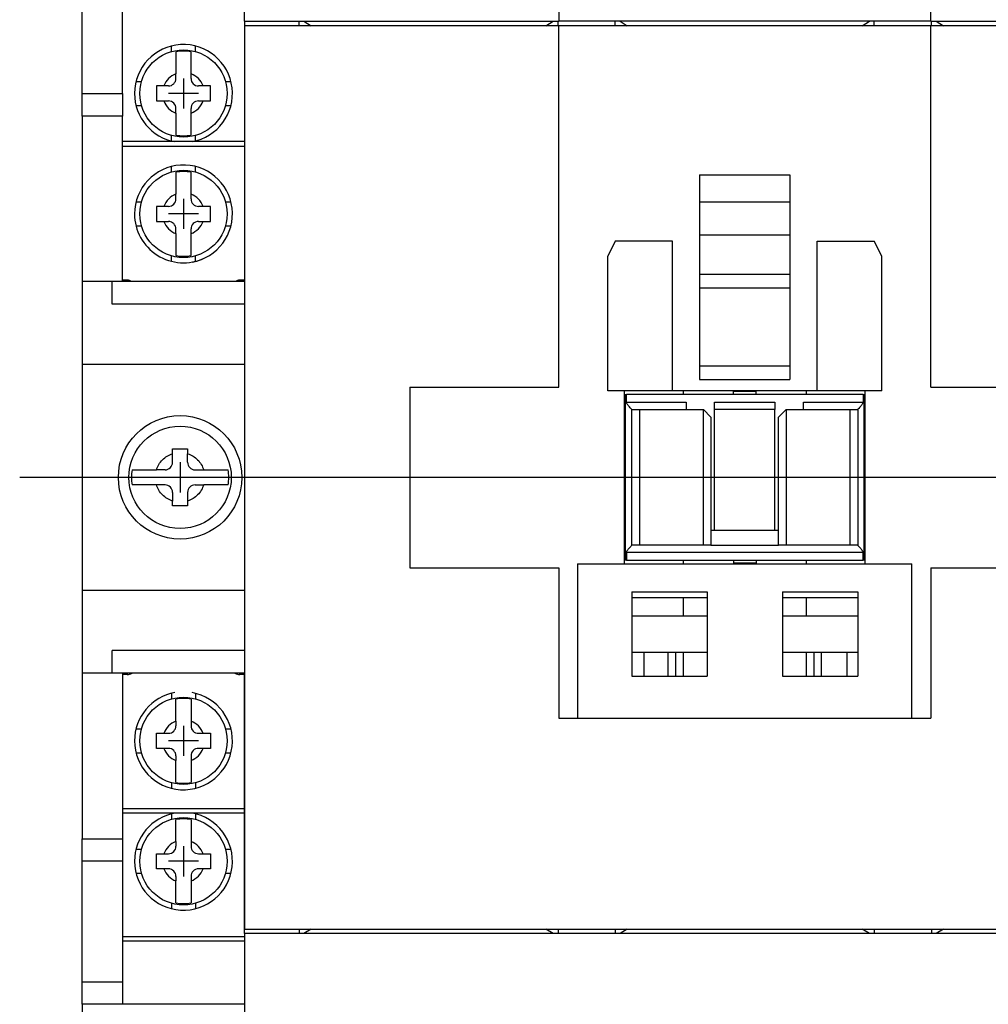
# Model space of a CAD drawing. Extents: x -341 to 515, y -197 to 491.
# Drawn here: x -217 to -153, y 30 to 96 of the extents above; entities that cross this region are included whole.
import ezdxf

# ---------------------------------------------------------------- set-up
doc = ezdxf.new("R2010")
doc.units = 0
doc.header["$MEASUREMENT"] = 0
doc.layers.get('0').update_dxf_attribs({"linetype": 'CONTINUOUS'})

msp = doc.modelspace()

# ---------------------------------------------------------------- linework, layer by layer
at = {"color": 7}
for p, q in [((-202.4451929, 95.51484065), (-202.4451929, 120.01484065)), ((-181.5701929, 120.01484065), (-181.5701929, 95.51484065)), ((-156.8701929, 95.51484065), (-156.8701929, 120.01484065)), ((-213.2201929, 90.71484065), (-213.2201929, 98.71484065)), ((-210.5451929, 90.71484065), (-210.5451929, 98.71484065)), ((-202.4451929, 95.51484065), (-181.5701929, 95.51484065)), ((-202.4451929, 95.51484065), (-202.4451929, 78.21484065)), ((-198.8201929, 95.21484065), (-198.8201929, 95.51484065)), ((-198.5001929, 95.51484065), (-198.0201929, 95.21484065)), ((-182.4201929, 95.21484065), (-181.9401929, 95.51484065)), ((-181.6201929, 95.21484065), (-181.6201929, 95.51484065)), ((-156.8701929, 95.51484065), (-181.5701929, 95.51484065)), ((-177.8201929, 95.21484065), (-177.8201929, 95.51484065)), ((-177.5001929, 95.51484065), (-177.0201929, 95.21484065)), ((-161.4201929, 95.21484065), (-160.9401929, 95.51484065)), ((-160.6201929, 95.21484065), (-160.6201929, 95.51484065)), ((-156.8701929, 95.51484065), (-135.9951929, 95.51484065)), ((-156.8201929, 95.21484065), (-156.8201929, 95.51484065)), ((-156.5001929, 95.51484065), (-156.0201929, 95.21484065)), ((-202.4401929, 95.21484065), (-202.4401929, 35.21484065)), ((-181.5701929, 95.21484065), (-202.4401929, 95.21484065)), ((-181.5701929, 71.21484065), (-181.5701929, 95.21484065)), ((-156.8701929, 95.21484065), (-181.5701929, 95.21484065)), ((-136.0001929, 95.21484065), (-156.8701929, 95.21484065)), ((-156.8701929, 71.21484065), (-156.8701929, 95.21484065)), ((-207.2951929, 93.50231262), (-207.2951929, 93.86484065)), ((-205.6951929, 93.50231262), (-205.6951929, 93.86484065)), ((-206.9951929, 91.71484065), (-206.9951929, 92.02251033)), ((-206.4951929, 91.71484065), (-206.4951929, 89.71484065)), ((-205.9951929, 91.71484065), (-205.9951929, 92.02251033)), ((-209.6451929, 91.51484065), (-209.28266487, 91.51484065)), ((-207.4951929, 91.21484065), (-207.80286258, 91.21484065)), ((-206.4951929, 91.41484065), (-206.4951929, 90.01484065)), ((-205.18752322, 91.21484065), (-205.4951929, 91.21484065)), ((-203.70772093, 91.51484065), (-203.3451929, 91.51484065)), ((-213.2201929, 90.71484065), (-210.9951929, 90.71484065)), ((-213.2201929, 89.21484065), (-213.2201929, 90.71484065)), ((-210.9951929, 90.71484065), (-210.9951929, 90.7115036)), ((-210.9951929, 90.71484065), (-210.5451929, 90.71484065)), ((-210.9951929, 90.7115036), (-210.5451929, 90.7115036)), ((-210.5451929, 90.71484065), (-210.5451929, 90.7115036)), ((-210.5451929, 90.7115036), (-210.5451929, 89.21484065)), ((-205.4951929, 90.71484065), (-207.4951929, 90.71484065)), ((-205.7951929, 90.71484065), (-207.1951929, 90.71484065)), ((-209.6451929, 89.91484065), (-209.28266487, 89.91484065)), ((-207.80286258, 90.21484065), (-207.4951929, 90.21484065)), ((-206.9951929, 89.40717096), (-206.9951929, 89.71484065)), ((-205.9951929, 89.40717096), (-205.9951929, 89.71484065)), ((-205.4951929, 90.21484065), (-205.18752322, 90.21484065)), ((-203.70772093, 89.91484065), (-203.3451929, 89.91484065)), ((-213.2201929, 89.21484065), (-213.2201929, 78.21484065)), ((-210.5451929, 89.21484065), (-213.2201929, 89.21484065)), ((-210.5451929, 78.21484065), (-210.5451929, 89.21484065)), ((-207.2951929, 87.56484065), (-207.2951929, 87.92736867)), ((-205.6951929, 87.56484065), (-205.6951929, 87.92736867)), ((-202.4451929, 87.51484065), (-210.5451929, 87.51484065)), ((-210.5451929, 87.21484065), (-202.4451929, 87.21484065)), ((-207.2951929, 85.50231262), (-207.2951929, 85.86484065)), ((-205.6951929, 85.50231262), (-205.6951929, 85.86484065)), ((-172.2201929, 85.31484065), (-166.2201929, 85.31484065)), ((-172.2201929, 85.31484065), (-172.2201929, 78.71484065)), ((-166.2201929, 85.31484065), (-166.2201929, 78.71484065)), ((-206.9951929, 83.71484065), (-206.9951929, 84.02251033)), ((-206.4951929, 83.71484065), (-206.4951929, 81.71484065)), ((-205.9951929, 83.71484065), (-205.9951929, 84.02251033)), ((-209.6451929, 83.51484065), (-209.28266487, 83.51484065)), ((-207.4951929, 83.21484065), (-207.80286258, 83.21484065)), ((-206.4951929, 83.41484065), (-206.4951929, 82.01484065)), ((-205.18752322, 83.21484065), (-205.4951929, 83.21484065)), ((-203.70772093, 83.51484065), (-203.3451929, 83.51484065)), ((-172.2201929, 83.51484065), (-166.2201929, 83.51484065)), ((-205.4951929, 82.71484065), (-207.4951929, 82.71484065)), ((-205.7951929, 82.71484065), (-207.1951929, 82.71484065)), ((-209.6451929, 81.91484065), (-209.28266487, 81.91484065)), ((-207.80286258, 82.21484065), (-207.4951929, 82.21484065)), ((-205.4951929, 82.21484065), (-205.18752322, 82.21484065)), ((-203.70772093, 81.91484065), (-203.3451929, 81.91484065)), ((-206.9951929, 81.40717096), (-206.9951929, 81.71484065)), ((-205.9951929, 81.40717096), (-205.9951929, 81.71484065)), ((-172.2201929, 81.31484065), (-166.2201929, 81.31484065)), ((-177.8201929, 80.91484065), (-178.3201929, 79.91484065)), ((-174.0201929, 80.91484065), (-177.8201929, 80.91484065)), ((-174.0201929, 70.96484065), (-174.0201929, 80.91484065)), ((-164.4201929, 80.91484065), (-160.6201929, 80.91484065)), ((-164.4201929, 70.96484065), (-164.4201929, 80.91484065)), ((-160.1201929, 79.91484065), (-160.6201929, 80.91484065)), ((-207.2951929, 79.56484065), (-207.2951929, 79.92736867)), ((-205.6951929, 79.56484065), (-205.6951929, 79.92736867)), ((-178.3201929, 70.96484065), (-178.3201929, 79.91484065)), ((-160.1201929, 70.96484065), (-160.1201929, 79.91484065)), ((-172.2201929, 78.71484065), (-172.2201929, 71.71484065)), ((-172.2201929, 78.71484065), (-166.2201929, 78.71484065)), ((-166.2201929, 78.71484065), (-166.2201929, 71.71484065)), ((-211.2201929, 78.21484065), (-213.2201929, 78.21484065)), ((-213.2201929, 78.21484065), (-213.2201929, 72.71484065)), ((-211.2201929, 76.71484065), (-211.2201929, 78.21484065)), ((-202.4401929, 78.21484065), (-211.2201929, 78.21484065)), ((-210.2451929, 78.31484065), (-210.5451929, 78.31484065)), ((-210.2451929, 78.21484065), (-210.2451929, 78.31484065)), ((-202.7451929, 78.31484065), (-202.7451929, 78.21484065)), ((-202.4451929, 78.31484065), (-202.7451929, 78.31484065)), ((-172.2201929, 77.81484065), (-166.2201929, 77.81484065)), ((-202.4401929, 76.71484065), (-211.2201929, 76.71484065)), ((-202.4401929, 72.71484065), (-213.2201929, 72.71484065)), ((-213.2201929, 72.71484065), (-213.2201929, 57.71484065)), ((-172.2201929, 72.61484065), (-166.2201929, 72.61484065)), ((-172.2201929, 71.71484065), (-166.2201929, 71.71484065)), ((-191.4701929, 71.21484065), (-181.5701929, 71.21484065)), ((-191.4701929, 71.21484065), (-191.4701929, 59.21484065)), ((-174.0201929, 70.96484065), (-178.3201929, 70.96484065)), ((-177.2201929, 70.96484065), (-177.2201929, 59.46484065)), ((-177.2201929, 70.71484065), (-177.13685957, 70.71484065)), ((-177.13685957, 59.71484065), (-177.13685957, 70.71484065)), ((-177.13685957, 70.71484065), (-177.07687545, 70.71484065)), ((-177.07687545, 70.21484065), (-177.07687545, 70.71484065)), ((-161.36351035, 70.71484065), (-177.07687545, 70.71484065)), ((-164.4201929, 70.96484065), (-174.0201929, 70.96484065)), ((-173.3201929, 70.96484065), (-173.3201929, 70.71484065)), ((-169.9701929, 70.91484065), (-169.9701929, 70.96484065)), ((-168.4701929, 70.91484065), (-169.9701929, 70.91484065)), ((-169.9701929, 70.71484065), (-169.9701929, 70.91484065)), ((-168.4701929, 70.91484065), (-168.4701929, 70.96484065)), ((-168.4701929, 70.71484065), (-168.4701929, 70.91484065)), ((-165.1201929, 70.71484065), (-165.1201929, 70.96484065)), ((-160.1201929, 70.96484065), (-164.4201929, 70.96484065)), ((-161.36351035, 70.71484065), (-161.30352623, 70.71484065)), ((-161.36351035, 70.71484065), (-161.36351035, 70.21484065)), ((-161.30352623, 70.71484065), (-161.30352623, 59.71484065)), ((-161.30352623, 70.71484065), (-161.2201929, 70.71484065)), ((-161.2201929, 59.46484065), (-161.2201929, 70.96484065)), ((-156.8701929, 71.21484065), (-146.9701929, 71.21484065)), ((-177.07687545, 70.21484065), (-173.1201929, 70.21484065)), ((-173.1201929, 70.21484065), (-173.1201929, 69.71484065)), ((-171.2201929, 70.21484065), (-167.2201929, 70.21484065)), ((-171.2201929, 69.71484065), (-171.2201929, 70.21484065)), ((-167.2201929, 70.21484065), (-167.2201929, 69.71484065)), ((-165.3201929, 70.21484065), (-161.36351035, 70.21484065)), ((-165.3201929, 69.71484065), (-165.3201929, 70.21484065)), ((-176.7201929, 69.71484065), (-176.7201929, 69.715281)), ((-176.7201929, 60.71484065), (-176.7201929, 69.71484065)), ((-176.7201929, 69.71484065), (-176.2201929, 69.71484065)), ((-176.2201929, 69.71484065), (-176.2201929, 60.71484065)), ((-176.2201929, 69.71484065), (-171.9701929, 69.71484065)), ((-171.9701929, 60.71484065), (-171.9701929, 69.71484065)), ((-171.4701929, 69.21484065), (-171.9701929, 69.71484065)), ((-171.2201929, 61.71484065), (-171.2201929, 69.71484065)), ((-167.2201929, 69.71484065), (-171.2201929, 69.71484065)), ((-167.2201929, 61.71484065), (-167.2201929, 69.71484065)), ((-166.4701929, 69.71484065), (-166.9701929, 69.21484065)), ((-166.4701929, 69.71484065), (-166.4701929, 60.71484065)), ((-166.4701929, 69.71484065), (-162.2201929, 69.71484065)), ((-162.2201929, 60.71484065), (-162.2201929, 69.71484065)), ((-162.2201929, 69.71484065), (-161.7201929, 69.71484065)), ((-161.7201929, 69.715281), (-161.7201929, 69.71484065)), ((-161.7201929, 69.71484065), (-161.7201929, 60.71484065)), ((-171.4701929, 69.21484065), (-171.4701929, 60.71484065)), ((-166.9701929, 60.71484065), (-166.9701929, 69.21484065)), ((-207.2201929, 66.21484065), (-207.2201929, 66.78725916)), ((-206.2201929, 66.21484065), (-206.2201929, 66.78725916)), ((-206.7201929, 66.21484065), (-206.7201929, 64.21484065)), ((-207.7201929, 65.71484065), (-208.29261142, 65.71484065)), ((-206.7201929, 65.91484065), (-206.7201929, 64.51484065)), ((-205.7201929, 65.71484065), (-205.14777438, 65.71484065)), ((-122.90730608, 65.21484065), (-217.37236606, 65.21484065)), ((-122.90730608, 65.21484065), (-217.37236606, 65.21484065)), ((-205.7201929, 65.21484065), (-207.7201929, 65.21484065)), ((-206.0201929, 65.21484065), (-207.4201929, 65.21484065)), ((-207.7201929, 64.71484065), (-208.29261142, 64.71484065)), ((-207.2201929, 64.21484065), (-207.2201929, 63.64242213)), ((-206.2201929, 64.21484065), (-206.2201929, 63.64242213)), ((-205.7201929, 64.71484065), (-205.14777438, 64.71484065)), ((-171.4701929, 61.71484065), (-166.9701929, 61.71484065)), ((-177.07687545, 60.21484065), (-177.07687545, 59.71484065)), ((-161.36351035, 60.21484065), (-177.07687545, 60.21484065)), ((-176.2201929, 60.71484065), (-176.7201929, 60.71484065)), ((-176.7201929, 60.71440029), (-176.7201929, 60.71484065)), ((-171.9701929, 60.71484065), (-176.2201929, 60.71484065)), ((-171.4701929, 60.71484065), (-171.9701929, 60.71484065)), ((-171.4701929, 60.71484065), (-166.9701929, 60.71484065)), ((-166.4701929, 60.71484065), (-166.9701929, 60.71484065)), ((-162.2201929, 60.71484065), (-166.4701929, 60.71484065)), ((-161.7201929, 60.71484065), (-162.2201929, 60.71484065)), ((-161.7201929, 60.71484065), (-161.7201929, 60.71440029)), ((-161.36351035, 59.71484065), (-161.36351035, 60.21484065)), ((-177.13685957, 59.71484065), (-177.2201929, 59.71484065)), ((-177.07687545, 59.71484065), (-177.13685957, 59.71484065)), ((-177.07687545, 59.71484065), (-161.36351035, 59.71484065)), ((-173.3201929, 59.71484065), (-173.3201929, 59.46484065)), ((-169.9701929, 59.71484065), (-169.9701929, 59.51484065)), ((-168.4701929, 59.51484065), (-169.9701929, 59.51484065)), ((-169.9701929, 59.51484065), (-169.9701929, 59.46484065)), ((-168.4701929, 59.71484065), (-168.4701929, 59.51484065)), ((-168.4701929, 59.51484065), (-168.4701929, 59.46484065)), ((-165.1201929, 59.46484065), (-165.1201929, 59.71484065)), ((-161.30352623, 59.71484065), (-161.36351035, 59.71484065)), ((-161.2201929, 59.71484065), (-161.30352623, 59.71484065)), ((-191.4701929, 59.21484065), (-181.5701929, 59.21484065)), ((-181.5701929, 59.21484065), (-181.5701929, 49.21484065)), ((-180.3201929, 59.46484065), (-180.3201929, 49.21484065)), ((-180.3201929, 59.46484065), (-158.1201929, 59.46484065)), ((-158.1201929, 49.21484065), (-158.1201929, 59.46484065)), ((-156.8701929, 59.21484065), (-156.8701929, 49.21484065)), ((-156.8701929, 59.21484065), (-146.9701929, 59.21484065)), ((-213.2201929, 57.71484065), (-202.4401929, 57.71484065)), ((-213.2201929, 57.71484065), (-213.2201929, 52.21484065)), ((-176.7201929, 57.61484065), (-171.7201929, 57.61484065)), ((-176.7201929, 57.61484065), (-176.7201929, 52.01484065)), ((-171.7201929, 57.61484065), (-171.7201929, 52.01484065)), ((-166.7201929, 57.61484065), (-161.7201929, 57.61484065)), ((-166.7201929, 57.61484065), (-166.7201929, 52.01484065)), ((-161.7201929, 57.61484065), (-161.7201929, 52.01484065)), ((-171.7201929, 57.21484065), (-176.7201929, 57.21484065)), ((-173.3201929, 57.21484065), (-173.3201929, 56.01484065)), ((-161.7201929, 57.21484065), (-166.7201929, 57.21484065)), ((-165.1201929, 56.01484065), (-165.1201929, 57.21484065)), ((-176.7201929, 56.01484065), (-171.7201929, 56.01484065)), ((-166.7201929, 56.01484065), (-161.7201929, 56.01484065)), ((-202.4401929, 53.71484065), (-211.2201929, 53.71484065)), ((-211.2201929, 52.21484065), (-211.2201929, 53.71484065)), ((-176.7201929, 53.61484065), (-171.7201929, 53.61484065)), ((-175.9301929, 53.61484065), (-175.9301929, 52.01484065)), ((-174.3201929, 53.61484065), (-174.3201929, 52.01484065)), ((-173.8201929, 53.61484065), (-173.8201929, 52.01484065)), ((-173.3201929, 53.61484065), (-173.3201929, 52.01484065)), ((-166.7201929, 53.61484065), (-161.7201929, 53.61484065)), ((-165.1201929, 52.01484065), (-165.1201929, 53.61484065)), ((-164.6201929, 52.01484065), (-164.6201929, 53.61484065)), ((-164.1201929, 52.01484065), (-164.1201929, 53.61484065)), ((-162.4301929, 53.61484065), (-162.4301929, 52.01484065)), ((-211.2201929, 52.21484065), (-213.2201929, 52.21484065)), ((-213.2201929, 52.21484065), (-213.2201929, 41.21484065)), ((-202.4401929, 52.21484065), (-211.2201929, 52.21484065)), ((-210.5451929, 52.21484065), (-210.5451929, 41.21484065)), ((-210.2451929, 52.11484065), (-210.5451929, 52.11484065)), ((-210.2451929, 52.21484065), (-210.2451929, 52.11484065)), ((-202.7451929, 52.11484065), (-202.7451929, 52.21484065)), ((-202.4451929, 52.11484065), (-202.7451929, 52.11484065)), ((-202.4451929, 34.91484065), (-202.4451929, 52.21484065)), ((-176.7201929, 52.01484065), (-171.7201929, 52.01484065)), ((-166.7201929, 52.01484065), (-161.7201929, 52.01484065)), ((-207.2951929, 50.86484065), (-207.2951929, 50.50231262)), ((-205.6951929, 50.86484065), (-205.6951929, 50.50231262)), ((-181.5701929, 49.21484065), (-156.8701929, 49.21484065)), ((-209.6451929, 48.51484065), (-209.28266487, 48.51484065)), ((-206.9951929, 49.02251033), (-206.9951929, 48.71484065)), ((-206.4951929, 48.71484065), (-206.4951929, 46.71484065)), ((-206.4951929, 48.41484065), (-206.4951929, 47.01484065)), ((-205.9951929, 49.02251033), (-205.9951929, 48.71484065)), ((-203.70772093, 48.51484065), (-203.3451929, 48.51484065)), ((-207.80286258, 48.21484065), (-207.4951929, 48.21484065)), ((-205.4951929, 48.21484065), (-205.18752322, 48.21484065)), ((-207.4951929, 47.21484065), (-207.80286258, 47.21484065)), ((-205.4951929, 47.71484065), (-207.4951929, 47.71484065)), ((-205.7951929, 47.71484065), (-207.1951929, 47.71484065)), ((-205.18752322, 47.21484065), (-205.4951929, 47.21484065)), ((-209.6451929, 46.91484065), (-209.28266487, 46.91484065)), ((-206.9951929, 46.71484065), (-206.9951929, 46.40717096)), ((-205.9951929, 46.71484065), (-205.9951929, 46.40717096)), ((-203.70772093, 46.91484065), (-203.3451929, 46.91484065)), ((-207.2951929, 44.92736867), (-207.2951929, 44.56484065)), ((-205.6951929, 44.92736867), (-205.6951929, 44.56484065)), ((-210.5451929, 43.21484065), (-202.4451929, 43.21484065)), ((-202.4451929, 42.91484065), (-210.5451929, 42.91484065)), ((-207.2951929, 42.86484065), (-207.2951929, 42.50231262)), ((-205.6951929, 42.86484065), (-205.6951929, 42.50231262)), ((-213.2201929, 41.21484065), (-210.5451929, 41.21484065)), ((-213.2201929, 39.71484065), (-213.2201929, 41.21484065)), ((-210.5451929, 41.21484065), (-210.5451929, 39.71817769)), ((-206.9951929, 41.02251033), (-206.9951929, 40.71484065)), ((-206.4951929, 40.71484065), (-206.4951929, 38.71484065)), ((-205.9951929, 41.02251033), (-205.9951929, 40.71484065)), ((-209.6451929, 40.51484065), (-209.28266487, 40.51484065)), ((-207.80286258, 40.21484065), (-207.4951929, 40.21484065)), ((-206.4951929, 40.41484065), (-206.4951929, 39.01484065)), ((-205.4951929, 40.21484065), (-205.18752322, 40.21484065)), ((-203.70772093, 40.51484065), (-203.3451929, 40.51484065)), ((-210.9951929, 39.71484065), (-213.2201929, 39.71484065)), ((-213.2201929, 31.71484065), (-213.2201929, 39.71484065)), ((-210.5451929, 39.71817769), (-210.9951929, 39.71817769)), ((-210.9951929, 39.71817769), (-210.9951929, 39.71484065)), ((-210.5451929, 39.71484065), (-210.9951929, 39.71484065)), ((-210.5451929, 39.71484065), (-210.5451929, 39.71817769)), ((-210.5451929, 39.71484065), (-210.5451929, 31.71484065)), ((-205.4951929, 39.71484065), (-207.4951929, 39.71484065)), ((-205.7951929, 39.71484065), (-207.1951929, 39.71484065)), ((-209.6451929, 38.91484065), (-209.28266487, 38.91484065)), ((-207.4951929, 39.21484065), (-207.80286258, 39.21484065)), ((-206.9951929, 38.71484065), (-206.9951929, 38.40717096)), ((-205.9951929, 38.71484065), (-205.9951929, 38.40717096)), ((-205.18752322, 39.21484065), (-205.4951929, 39.21484065)), ((-203.70772093, 38.91484065), (-203.3451929, 38.91484065)), ((-207.2951929, 36.92736867), (-207.2951929, 36.56484065)), ((-205.6951929, 36.92736867), (-205.6951929, 36.56484065)), ((-210.5451929, 34.71484065), (-202.4451929, 34.71484065)), ((-202.4451929, 34.91484065), (-202.4451929, 10.41484065)), ((-135.9951929, 34.91484065), (-202.4451929, 34.91484065)), ((-202.4401929, 35.21484065), (-136.0001929, 35.21484065)), ((-198.8201929, 35.21484065), (-198.8201929, 34.91484065)), ((-198.0201929, 35.21484065), (-198.5001929, 34.91484065)), ((-181.9401929, 34.91484065), (-182.4201929, 35.21484065)), ((-181.6201929, 35.21484065), (-181.6201929, 34.91484065)), ((-177.8201929, 35.21484065), (-177.8201929, 34.91484065)), ((-177.0201929, 35.21484065), (-177.5001929, 34.91484065)), ((-160.9401929, 34.91484065), (-161.4201929, 35.21484065)), ((-160.6201929, 35.21484065), (-160.6201929, 34.91484065)), ((-156.8201929, 35.21484065), (-156.8201929, 34.91484065)), ((-156.0201929, 35.21484065), (-156.5001929, 34.91484065)), ((-202.4451929, 34.41484065), (-210.5451929, 34.41484065)), ((-213.2201929, 31.71484065), (-210.5451929, 31.71484065)), ((-213.2201929, 30.21484065), (-213.2201929, 31.71484065)), ((-210.5451929, 31.71484065), (-210.5451929, 30.21484065)), ((-213.2201929, 30.21484065), (-213.2201929, 13.21484065)), ((-210.5451929, 30.21484065), (-213.2201929, 30.21484065)), ((-202.4451929, 30.21484065), (-210.5451929, 30.21484065))]:
    msp.add_line(p, q, dxfattribs=at)
for centre, radius in [((-206.4951929, 90.71484065), 2.9), ((-206.4951929, 82.71484065), 2.9), ((-206.7201929, 65.21484065), 4.1), ((-206.7201929, 65.21484065), 3.4), ((-206.4951929, 47.71484065), 2.9), ((-206.4951929, 39.71484065), 2.9)]:
    msp.add_circle(centre, radius, dxfattribs=at)
for centre, radius, start, end in [((-206.4951929, 90.71484065), 3.25, 280.0632744435, 180), ((-206.4951929, 90.71484065), 2.81421356, 79.7659541718, 100.2340458282), ((-206.4951929, 90.71484065), 1.4, 110.9248324277, 159.0751675724), ((-207.4951929, 91.71484065), 0.5, 270, 0), ((-206.4951929, 90.71484065), 1.4, 20.9248324276, 69.0751675723), ((-205.4951929, 91.71484065), 0.5, 180, 270), ((-206.4951929, 90.71484065), 3.25, 180, 259.9367255565), ((-206.4951929, 90.71484065), 1.4, 200.9248324276, 249.0751675723), ((-207.4951929, 89.71484065), 0.5, 0, 90), ((-206.4951929, 90.71484065), 1.4, 290.9248324277, 339.0751675724), ((-205.4951929, 89.71484065), 0.5, 90, 180), ((-206.4951929, 90.71484065), 2.81421356, 259.7659541718, 280.2340458282), ((-206.4951929, 82.71484065), 3.25, 280.0632744435, 180), ((-206.4951929, 82.71484065), 2.81421356, 79.7659541718, 100.2340458282), ((-206.4951929, 82.71484065), 1.4, 110.9248324277, 159.0751675724), ((-207.4951929, 83.71484065), 0.5, 270, 0), ((-206.4951929, 82.71484065), 1.4, 20.9248324276, 69.0751675723), ((-205.4951929, 83.71484065), 0.5, 180, 270), ((-206.4951929, 82.71484065), 3.25, 180, 295.1956667954), ((-206.4951929, 82.71484065), 1.4, 200.9248324276, 249.0751675723), ((-207.4951929, 81.71484065), 0.5, 0, 90), ((-206.4951929, 82.71484065), 1.4, 290.9248324277, 339.0751675724), ((-205.4951929, 81.71484065), 0.5, 90, 180), ((-206.4951929, 82.71484065), 2.81421356, 259.7659541718, 280.2340458282), ((-210.2451929, 77.71484065), 0.6, 56.4426902381, 90), ((-202.7451929, 77.71484065), 0.6, 90, 123.5573097619), ((-207.7201929, 66.21484065), 0.5, 270, 0), ((-205.7201929, 66.21484065), 0.5, 180, 270), ((-206.7201929, 65.21484065), 3.23113883, 171.0980388824, 188.9019611176), ((-206.7201929, 65.21484065), 3.23113883, 351.0980388824, 8.9019611176), ((-207.7201929, 64.21484065), 0.5, 0, 90), ((-205.7201929, 64.21484065), 0.5, 90, 180), ((-210.2451929, 52.71484065), 0.6, 270, 303.5573097619), ((-202.7451929, 52.71484065), 0.6, 236.4426902381, 270), ((-206.4951929, 47.71484065), 3.25, 180, 79.9367255565), ((-206.4951929, 47.71484065), 3.25, 100.0632744435, 180), ((-206.4951929, 47.71484065), 2.81421356, 79.7659541718, 100.2340458282), ((-206.4951929, 47.71484065), 1.4, 110.9248324277, 159.0751675724), ((-207.4951929, 48.71484065), 0.5, 270, 0), ((-206.4951929, 47.71484065), 1.4, 20.9248324276, 69.0751675723), ((-205.4951929, 48.71484065), 0.5, 180, 270), ((-206.4951929, 47.71484065), 1.4, 200.9248324276, 249.0751675723), ((-207.4951929, 46.71484065), 0.5, 0, 90), ((-206.4951929, 47.71484065), 1.4, 290.9248324277, 339.0751675724), ((-205.4951929, 46.71484065), 0.5, 90, 180), ((-206.4951929, 47.71484065), 2.81421356, 259.7659541718, 280.2340458282), ((-206.4951929, 39.71484065), 3.25, 180, 79.9367255565), ((-206.4951929, 39.71484065), 3.25, 100.0632744435, 180), ((-206.4951929, 39.71484065), 2.81421356, 79.7659541718, 100.2340458282), ((-206.4951929, 39.71484065), 1.4, 110.9248324277, 159.0751675724), ((-207.4951929, 40.71484065), 0.5, 270, 0), ((-206.4951929, 39.71484065), 1.4, 20.9248324276, 69.0751675723), ((-205.4951929, 40.71484065), 0.5, 180, 270), ((-206.4951929, 39.71484065), 1.4, 200.9248324276, 249.0751675723), ((-207.4951929, 38.71484065), 0.5, 0, 90), ((-206.4951929, 39.71484065), 1.4, 290.9248324277, 339.0751675724), ((-205.4951929, 38.71484065), 0.5, 90, 180), ((-206.4951929, 39.71484065), 2.81421356, 259.7659541718, 280.2340458282)]:
    msp.add_arc(centre, radius, start, end, dxfattribs=at)
for points, knots in [([(-206.9951929, 93.48428066), (-206.9951929, 93.46307494), (-206.9951929, 93.3803033), (-206.9951929, 93.14277602), (-206.9951929, 92.72427252), (-206.9951929, 92.32748798), (-206.9951929, 92.09006237), (-206.9951929, 92.02251033)], [0, 0, 0, 0, 0.0909996869, 0.3551964795, 0.6214112707, 0.892284407, 1, 1, 1, 1]), ([(-205.9951929, 92.02251033), (-205.9951929, 92.03216404), (-205.9951929, 92.21707008), (-205.9951929, 92.58007722), (-205.9951929, 93.04223626), (-205.9951929, 93.34253091), (-205.9951929, 93.44710094), (-205.9951929, 93.48428066)], [0, 0, 0, 0, 0.0154029238, 0.2950259113, 0.5751686495, 0.848951832, 1, 1, 1, 1]), ([(-207.80286258, 91.21484065), (-207.81252104, 91.21484065), (-207.9786802, 91.21484065), (-208.14167378, 91.21484065), (-208.2951929, 91.21484065)], [0, 0, 0, 0, 0.0581277394, 1, 1, 1, 1]), ([(-204.6951929, 91.21484065), (-204.79125921, 91.21484065), (-204.95293245, 91.21484065), (-205.119806, 91.21484065), (-205.18752322, 91.21484065)], [0, 0, 0, 0, 0.5942003765, 1, 1, 1, 1]), ([(-208.2951929, 90.21484065), (-208.1991266, 90.21484065), (-208.03745335, 90.21484065), (-207.87057981, 90.21484065), (-207.80286258, 90.21484065)], [0, 0, 0, 0, 0.5942003765, 1, 1, 1, 1]), ([(-205.18752322, 90.21484065), (-205.17786476, 90.21484065), (-205.0117056, 90.21484065), (-204.84871203, 90.21484065), (-204.6951929, 90.21484065)], [0, 0, 0, 0, 0.0581277394, 1, 1, 1, 1]), ([(-206.9951929, 89.40717096), (-206.9951929, 89.39751725), (-206.9951929, 89.21261121), (-206.9951929, 88.84960407), (-206.9951929, 88.38744503), (-206.9951929, 88.08715038), (-206.9951929, 87.98258035), (-206.9951929, 87.94540063)], [0, 0, 0, 0, 0.0154029238, 0.2950259113, 0.5751686495, 0.848951832, 1, 1, 1, 1]), ([(-205.9951929, 87.94540063), (-205.9951929, 87.96660635), (-205.9951929, 88.04937799), (-205.9951929, 88.28690527), (-205.9951929, 88.70540877), (-205.9951929, 89.10219331), (-205.9951929, 89.33961892), (-205.9951929, 89.40717096)], [0, 0, 0, 0, 0.09099968687, 0.3551964795, 0.62141127071, 0.89228440697, 1, 1, 1, 1]), ([(-206.9951929, 85.48428066), (-206.9951929, 85.46307494), (-206.9951929, 85.3803033), (-206.9951929, 85.14277602), (-206.9951929, 84.72427252), (-206.9951929, 84.32748798), (-206.9951929, 84.09006237), (-206.9951929, 84.02251033)], [0, 0, 0, 0, 0.0909996869, 0.3551964795, 0.6214112707, 0.892284407, 1, 1, 1, 1]), ([(-205.9951929, 84.02251033), (-205.9951929, 84.03216404), (-205.9951929, 84.21707008), (-205.9951929, 84.58007722), (-205.9951929, 85.04223626), (-205.9951929, 85.34253091), (-205.9951929, 85.44710094), (-205.9951929, 85.48428066)], [0, 0, 0, 0, 0.0154029238, 0.2950259113, 0.5751686495, 0.848951832, 1, 1, 1, 1]), ([(-207.80286258, 83.21484065), (-207.81252104, 83.21484065), (-207.9786802, 83.21484065), (-208.14167378, 83.21484065), (-208.2951929, 83.21484065)], [0, 0, 0, 0, 0.0581277394, 1, 1, 1, 1]), ([(-204.6951929, 83.21484065), (-204.79125921, 83.21484065), (-204.95293245, 83.21484065), (-205.119806, 83.21484065), (-205.18752322, 83.21484065)], [0, 0, 0, 0, 0.5942003765, 1, 1, 1, 1]), ([(-208.2951929, 82.21484065), (-208.1991266, 82.21484065), (-208.03745335, 82.21484065), (-207.87057981, 82.21484065), (-207.80286258, 82.21484065)], [0, 0, 0, 0, 0.5942003765, 1, 1, 1, 1]), ([(-205.18752322, 82.21484065), (-205.17786476, 82.21484065), (-205.0117056, 82.21484065), (-204.84871203, 82.21484065), (-204.6951929, 82.21484065)], [0, 0, 0, 0, 0.0581277394, 1, 1, 1, 1]), ([(-206.9951929, 81.40717096), (-206.9951929, 81.39751725), (-206.9951929, 81.21261121), (-206.9951929, 80.84960407), (-206.9951929, 80.38744503), (-206.9951929, 80.08715038), (-206.9951929, 79.98258035), (-206.9951929, 79.94540063)], [0, 0, 0, 0, 0.0154029238, 0.2950259113, 0.5751686495, 0.848951832, 1, 1, 1, 1]), ([(-205.9951929, 79.94540063), (-205.9951929, 79.96660635), (-205.9951929, 80.04937799), (-205.9951929, 80.28690527), (-205.9951929, 80.70540877), (-205.9951929, 81.10219331), (-205.9951929, 81.33961892), (-205.9951929, 81.40717096)], [0, 0, 0, 0, 0.09099968687, 0.3551964795, 0.62141127071, 0.89228440697, 1, 1, 1, 1]), ([(-176.7201929, 69.715281), (-176.72383744, 69.72082925), (-176.73110783, 69.73189733), (-176.78919948, 69.79696073), (-176.88999671, 69.90929635), (-176.99796559, 70.03369509), (-177.06726674, 70.14557094), (-177.07390139, 70.19340045), (-177.07687545, 70.21484065)], [0, 0, 0, 0, 0.157790993, 0.3147735402, 0.5392341491, 0.8321583679, 0.9247628205, 1, 1, 1, 1]), ([(-161.36351035, 70.21484065), (-161.36597454, 70.19551987), (-161.37251198, 70.14426231), (-161.44174024, 70.03624195), (-161.5467937, 69.91303753), (-161.64734308, 69.80126199), (-161.70874863, 69.73259954), (-161.71645227, 69.72094166), (-161.7201929, 69.715281)], [0, 0, 0, 0, 0.0677553652, 0.1797534356, 0.4461886605, 0.6717239254, 0.8406004777, 1, 1, 1, 1]), ([(-208.29261142, 65.71484065), (-208.24443899, 65.83754283), (-208.14812852, 66.08285962), (-207.8963302, 66.39085081), (-207.58834004, 66.64281136), (-207.3429928, 66.73907686), (-207.2201929, 66.78725916)], [0, 0, 0, 0, 0.2500867733, 0.4999950396, 0.7497401725, 1, 1, 1, 1]), ([(-207.2201929, 66.78725916), (-207.2201929, 66.84195919), (-207.2201929, 66.95177723), (-207.2201929, 67.06034843), (-207.2201929, 67.11484065)], [0, 0, 0, 0, 0.4980969367, 1, 1, 1, 1]), ([(-206.2201929, 67.11484065), (-206.2201929, 67.06076667), (-206.2201929, 66.95219951), (-206.2201929, 66.84238063), (-206.2201929, 66.78725916)], [0, 0, 0, 0, 0.49806931701, 1, 1, 1, 1]), ([(-206.2201929, 66.78725916), (-206.09749072, 66.73908674), (-205.85217393, 66.64277627), (-205.54418273, 66.39097795), (-205.29222219, 66.08298778), (-205.19595668, 65.83764054), (-205.14777438, 65.71484065)], [0, 0, 0, 0, 0.2500867733, 0.4999950396, 0.7497401725, 1, 1, 1, 1]), ([(-209.91241127, 65.71484065), (-209.86623431, 65.71484065), (-209.77253066, 65.71484065), (-209.58002277, 65.71484065), (-209.35367864, 65.71484065), (-209.09926065, 65.71484065), (-208.82039276, 65.71484065), (-208.54885424, 65.71484065), (-208.37049391, 65.71484065), (-208.29261142, 65.71484065)], [0, 0, 0, 0, 0.1447344879, 0.2936994668, 0.4384240911, 0.5872730992, 0.7334253148, 0.883597991, 1, 1, 1, 1]), ([(-205.14777438, 65.71484065), (-205.09591239, 65.71484065), (-204.99183281, 65.71484065), (-204.83543574, 65.71484065), (-204.67937119, 65.71484065), (-204.52781339, 65.71484065), (-204.38258595, 65.71484065), (-204.24385135, 65.71484065), (-204.11014001, 65.71484065), (-203.9864572, 65.71484065), (-203.87395291, 65.71484065), (-203.77219596, 65.71484065), (-203.6792515, 65.71484065), (-203.59617286, 65.71484065), (-203.55048347, 65.71484065), (-203.52797453, 65.71484065)], [0, 0, 0, 0, 0.0774714903, 0.1554741681, 0.2352057668, 0.3155576854, 0.3920113284, 0.4690342266, 0.5478811887, 0.6273694709, 0.7006891434, 0.7745322748, 0.8500372503, 0.9261206613, 1, 1, 1, 1]), ([(-208.29261142, 64.71484065), (-208.39669427, 64.71484065), (-208.60793367, 64.71484065), (-208.91319508, 64.71484065), (-209.20165561, 64.71484065), (-209.45577437, 64.71484065), (-209.67386483, 64.71484065), (-209.82106099, 64.71484065), (-209.88985499, 64.71484065), (-209.91241127, 64.71484065)], [0, 0, 0, 0, 0.1554754157, 0.3155422272, 0.4690093879, 0.6273215742, 0.7744811834, 0.9260565266, 1, 1, 1, 1]), ([(-207.2201929, 63.64242213), (-207.34289509, 63.69059455), (-207.58821187, 63.78690502), (-207.89620307, 64.03870334), (-208.14816361, 64.34669351), (-208.24442912, 64.59204075), (-208.29261142, 64.71484065)], [0, 0, 0, 0, 0.2500867733, 0.4999950396, 0.7497401725, 1, 1, 1, 1]), ([(-205.14777438, 64.71484065), (-205.19594681, 64.59213846), (-205.29225728, 64.34682167), (-205.5440556, 64.03883048), (-205.85204576, 63.78686993), (-206.097393, 63.69060443), (-206.2201929, 63.64242213)], [0, 0, 0, 0, 0.2500867733, 0.4999950396, 0.7497401725, 1, 1, 1, 1]), ([(-203.52797453, 64.71484065), (-203.57415149, 64.71484065), (-203.66785515, 64.71484065), (-203.86036303, 64.71484065), (-204.08670716, 64.71484065), (-204.34112516, 64.71484065), (-204.61999304, 64.71484065), (-204.89153157, 64.71484065), (-205.06989189, 64.71484065), (-205.14777438, 64.71484065)], [0, 0, 0, 0, 0.1447344879, 0.2936994668, 0.4384240911, 0.5872730992, 0.7334253148, 0.883597991, 1, 1, 1, 1]), ([(-207.2201929, 63.31484065), (-207.2201929, 63.36891462), (-207.2201929, 63.47748178), (-207.2201929, 63.58730066), (-207.2201929, 63.64242213)], [0, 0, 0, 0, 0.49806931701, 1, 1, 1, 1]), ([(-206.2201929, 63.64242213), (-206.2201929, 63.5877221), (-206.2201929, 63.47790406), (-206.2201929, 63.36933286), (-206.2201929, 63.31484065)], [0, 0, 0, 0, 0.4980969367, 1, 1, 1, 1]), ([(-177.07687545, 60.21484065), (-177.07441126, 60.23416142), (-177.06787383, 60.28541898), (-176.99864556, 60.39343934), (-176.8935921, 60.51664376), (-176.79304272, 60.6284193), (-176.73163718, 60.69708175), (-176.72393353, 60.70873963), (-176.7201929, 60.71440029)], [0, 0, 0, 0, 0.0677553652, 0.1797534356, 0.4461886605, 0.6717239254, 0.8406004777, 1, 1, 1, 1]), ([(-161.7201929, 60.71440029), (-161.71654837, 60.70885204), (-161.70927797, 60.69778396), (-161.65118632, 60.63272056), (-161.55038909, 60.52038494), (-161.44242021, 60.3959862), (-161.37311906, 60.28411035), (-161.36648442, 60.23628084), (-161.36351035, 60.21484065)], [0, 0, 0, 0, 0.157790993, 0.3147735402, 0.5392341491, 0.8321583679, 0.9247628205, 1, 1, 1, 1]), ([(-206.9951929, 49.02251033), (-206.9951929, 49.03216404), (-206.9951929, 49.21707008), (-206.9951929, 49.58007722), (-206.9951929, 50.04223626), (-206.9951929, 50.34253091), (-206.9951929, 50.44710094), (-206.9951929, 50.48428066)], [0, 0, 0, 0, 0.0154029238, 0.2950259113, 0.5751686495, 0.848951832, 1, 1, 1, 1]), ([(-205.9951929, 50.48428066), (-205.9951929, 50.46307494), (-205.9951929, 50.3803033), (-205.9951929, 50.14277602), (-205.9951929, 49.72427252), (-205.9951929, 49.32748798), (-205.9951929, 49.09006237), (-205.9951929, 49.02251033)], [0, 0, 0, 0, 0.09099968687, 0.3551964795, 0.62141127071, 0.89228440697, 1, 1, 1, 1]), ([(-208.2951929, 48.21484065), (-208.1991266, 48.21484065), (-208.03745335, 48.21484065), (-207.87057981, 48.21484065), (-207.80286258, 48.21484065)], [0, 0, 0, 0, 0.5942003765, 1, 1, 1, 1]), ([(-205.18752322, 48.21484065), (-205.17786476, 48.21484065), (-205.0117056, 48.21484065), (-204.84871203, 48.21484065), (-204.6951929, 48.21484065)], [0, 0, 0, 0, 0.0581277394, 1, 1, 1, 1]), ([(-207.80286258, 47.21484065), (-207.81252104, 47.21484065), (-207.9786802, 47.21484065), (-208.14167378, 47.21484065), (-208.2951929, 47.21484065)], [0, 0, 0, 0, 0.0581277394, 1, 1, 1, 1]), ([(-204.6951929, 47.21484065), (-204.79125921, 47.21484065), (-204.95293245, 47.21484065), (-205.119806, 47.21484065), (-205.18752322, 47.21484065)], [0, 0, 0, 0, 0.5942003765, 1, 1, 1, 1]), ([(-206.9951929, 44.94540063), (-206.9951929, 44.96660635), (-206.9951929, 45.04937799), (-206.9951929, 45.28690527), (-206.9951929, 45.70540877), (-206.9951929, 46.10219331), (-206.9951929, 46.33961892), (-206.9951929, 46.40717096)], [0, 0, 0, 0, 0.0909996869, 0.3551964795, 0.6214112707, 0.892284407, 1, 1, 1, 1]), ([(-205.9951929, 46.40717096), (-205.9951929, 46.39751725), (-205.9951929, 46.21261121), (-205.9951929, 45.84960407), (-205.9951929, 45.38744503), (-205.9951929, 45.08715038), (-205.9951929, 44.98258035), (-205.9951929, 44.94540063)], [0, 0, 0, 0, 0.0154029238, 0.2950259113, 0.5751686495, 0.848951832, 1, 1, 1, 1]), ([(-206.9951929, 41.02251033), (-206.9951929, 41.03216404), (-206.9951929, 41.21707008), (-206.9951929, 41.58007722), (-206.9951929, 42.04223626), (-206.9951929, 42.34253091), (-206.9951929, 42.44710094), (-206.9951929, 42.48428066)], [0, 0, 0, 0, 0.0154029238, 0.2950259113, 0.5751686495, 0.848951832, 1, 1, 1, 1]), ([(-205.9951929, 42.48428066), (-205.9951929, 42.46307494), (-205.9951929, 42.3803033), (-205.9951929, 42.14277602), (-205.9951929, 41.72427252), (-205.9951929, 41.32748798), (-205.9951929, 41.09006237), (-205.9951929, 41.02251033)], [0, 0, 0, 0, 0.09099968687, 0.3551964795, 0.62141127071, 0.89228440697, 1, 1, 1, 1]), ([(-208.2951929, 40.21484065), (-208.1991266, 40.21484065), (-208.03745335, 40.21484065), (-207.87057981, 40.21484065), (-207.80286258, 40.21484065)], [0, 0, 0, 0, 0.5942003765, 1, 1, 1, 1]), ([(-205.18752322, 40.21484065), (-205.17786476, 40.21484065), (-205.0117056, 40.21484065), (-204.84871203, 40.21484065), (-204.6951929, 40.21484065)], [0, 0, 0, 0, 0.0581277394, 1, 1, 1, 1]), ([(-207.80286258, 39.21484065), (-207.81252104, 39.21484065), (-207.9786802, 39.21484065), (-208.14167378, 39.21484065), (-208.2951929, 39.21484065)], [0, 0, 0, 0, 0.0581277394, 1, 1, 1, 1]), ([(-204.6951929, 39.21484065), (-204.79125921, 39.21484065), (-204.95293245, 39.21484065), (-205.119806, 39.21484065), (-205.18752322, 39.21484065)], [0, 0, 0, 0, 0.5942003765, 1, 1, 1, 1]), ([(-206.9951929, 36.94540063), (-206.9951929, 36.96660635), (-206.9951929, 37.04937799), (-206.9951929, 37.28690527), (-206.9951929, 37.70540877), (-206.9951929, 38.10219331), (-206.9951929, 38.33961892), (-206.9951929, 38.40717096)], [0, 0, 0, 0, 0.0909996869, 0.3551964795, 0.6214112707, 0.892284407, 1, 1, 1, 1]), ([(-205.9951929, 38.40717096), (-205.9951929, 38.39751725), (-205.9951929, 38.21261121), (-205.9951929, 37.84960407), (-205.9951929, 37.38744503), (-205.9951929, 37.08715038), (-205.9951929, 36.98258035), (-205.9951929, 36.94540063)], [0, 0, 0, 0, 0.0154029238, 0.2950259113, 0.5751686495, 0.848951832, 1, 1, 1, 1])]:
    msp.add_open_spline(points, degree=3, knots=knots, dxfattribs=at)
for points in [[(-208.2951929, 91.21484065), (-208.2951929, 91.04817398), (-208.2951929, 90.71484065), (-208.2951929, 90.38150731), (-208.2951929, 90.21484065)], [(-204.6951929, 90.21484065), (-204.6951929, 90.38150731), (-204.6951929, 90.71484065), (-204.6951929, 91.04817398), (-204.6951929, 91.21484065)], [(-208.2951929, 83.21484065), (-208.2951929, 83.04817398), (-208.2951929, 82.71484065), (-208.2951929, 82.38150731), (-208.2951929, 82.21484065)], [(-204.6951929, 82.21484065), (-204.6951929, 82.38150731), (-204.6951929, 82.71484065), (-204.6951929, 83.04817398), (-204.6951929, 83.21484065)], [(-207.2201929, 67.11484065), (-207.05352623, 67.11484065), (-206.7201929, 67.11484065), (-206.38685957, 67.11484065), (-206.2201929, 67.11484065)], [(-206.2201929, 63.31484065), (-206.38685957, 63.31484065), (-206.7201929, 63.31484065), (-207.05352623, 63.31484065), (-207.2201929, 63.31484065)], [(-208.2951929, 47.21484065), (-208.2951929, 47.38150731), (-208.2951929, 47.71484065), (-208.2951929, 48.04817398), (-208.2951929, 48.21484065)], [(-204.6951929, 48.21484065), (-204.6951929, 48.04817398), (-204.6951929, 47.71484065), (-204.6951929, 47.38150731), (-204.6951929, 47.21484065)], [(-208.2951929, 39.21484065), (-208.2951929, 39.38150731), (-208.2951929, 39.71484065), (-208.2951929, 40.04817398), (-208.2951929, 40.21484065)], [(-204.6951929, 40.21484065), (-204.6951929, 40.04817398), (-204.6951929, 39.71484065), (-204.6951929, 39.38150731), (-204.6951929, 39.21484065)]]:
    msp.add_open_spline(points, degree=3, dxfattribs=at)

doc.saveas('drawing.dxf')
